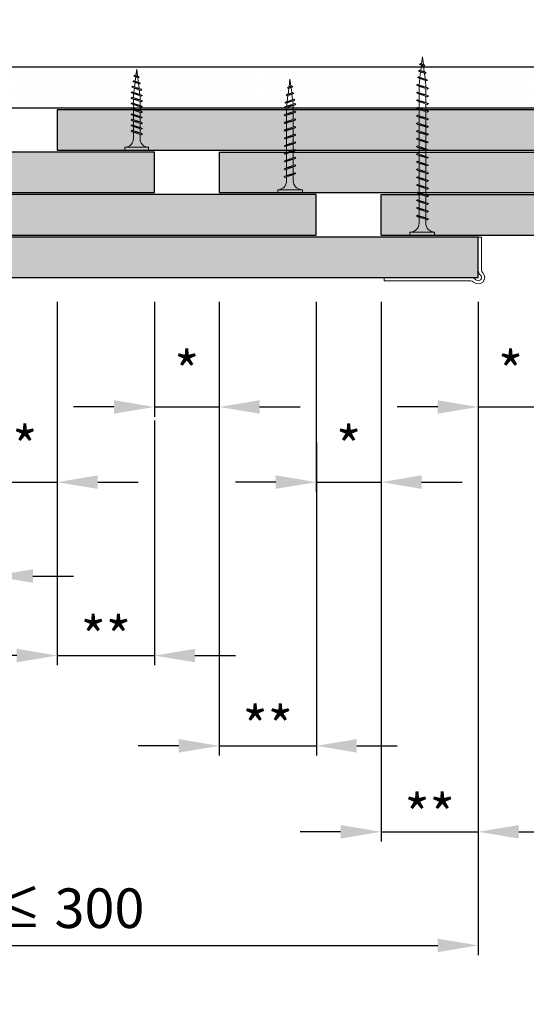
# Model space of a CAD drawing. Units: inches. Extents: x -39239 to 109009, y -14872 to 15423.
# Drawn here: x 14643 to 14800, y -6764 to -6461 of the extents above; entities that cross this region are included whole.
import ezdxf
from ezdxf import colors
from ezdxf.entities.mleader import LeaderData, LeaderLine
from ezdxf.math import Vec2, Vec3

# ---------------------------------------------------------------- set-up
doc = ezdxf.new("R2010")
doc.units = ezdxf.units.IN
doc.header["$MEASUREMENT"] = 0
doc.linetypes.add('AUSGEZOGEN', pattern=[0])
doc.layers.get('DEFPOINTS').update_dxf_attribs({"lineweight": 0})
for name, color, linetype, lineweight in [('00_M COTE', 7, 'Continuous', 13), ('S_ACCESORII 1', 60, 'Continuous', 15), ('S_PLACI NIDA', 1, 'Continuous', 30), ('S_PLACI NIDA _ hatch', 51, 'Continuous', 13), ('S_SURUBURI DIBLURI', 30, 'Continuous', 15), ('S_SURUBURI DIBLURII_hach', 41, 'Continuous', 5), ('S_TEXT', 7, 'Continuous', 15)]:
    doc.layers.add(name, color=color, linetype=linetype, lineweight=lineweight)
doc.styles.add('1_1 ARIAL', font='arial.ttf', dxfattribs={"height": 2.55})
doc.styles.add('1_5 ARIAL', font='arial.ttf', dxfattribs={"height": 12.75})
doc.dimstyles.new('1_5 DIM', dxfattribs={"dimscale": 5, "dimtxt": 12.75, "dimasz": 2.5, "dimexe": 0.6, "dimexo": 1.5, "dimgap": 1, "dimtad": 1, "dimdec": 0, "dimzin": 9, "dimdsep": 46, "dimtxsty": '1_5 ARIAL', "dimcen": 0, "dimdle": 0.025, "dimclrt": 256, "dimazin": 2, "dimtfac": 1, "dimtdec": 0, "dimtix": 1, "dimtmove": 2, "dimatfit": 3, "dimfxl": 1, "dimtolj": 1, "dimtzin": 9, "dimarcsym": 0})

# ---------------------------------------------------------------- blocks, each defined once
blk = doc.blocks.new('*D1640')
at = {"layer": '00_M COTE', "color": 0, "lineweight": -2, "transparency": 16777216}
for p, q in [((14604.89, -6558.99), (14604.89, -6635.21)), ((14634.9, -6580.31), (14634.9, -6635.21)), ((14592.39, -6632.21), (14579.89, -6632.21)), ((14604.89, -6632.21), (14634.9, -6632.21)), ((14647.4, -6632.21), (14659.9, -6632.21))]:
    blk.add_line(p, q, dxfattribs=at)
at = {"layer": '00_M COTE', "color": 0, "transparency": 16777216}
for points in [[(14592.39, -6630.13), (14592.39, -6634.3), (14604.89, -6632.21)], [(14647.4, -6630.13), (14647.4, -6634.3), (14634.9, -6632.21)]]:
    blk.add_solid(points, dxfattribs=at)
at = {"layer": 'DEFPOINTS', "color": 0, "transparency": 16777216}
for p in [(14604.89, -6551.49), (14634.9, -6572.81), (14634.9, -6632.21)]:
    blk.add_point(p, dxfattribs=at)
at = {"layer": '00_M COTE', "transparency": 16777216, "insert": (14619.89, -6626.76), "char_height": 12.75, "attachment_point": 5, "style": '1_5 ARIAL'}
blk.add_mtext('\\A1;\\H0.95833x;**', dxfattribs=at)
blk = doc.blocks.new('*D1641')
at = {"layer": '00_M COTE', "color": 0, "lineweight": -2, "transparency": 16777216}
for p, q in [((14634.9, -6547.59), (14634.9, -6606.24)), ((14654.89, -6547.59), (14654.89, -6606.24)), ((14622.4, -6603.24), (14609.9, -6603.24)), ((14634.9, -6603.24), (14654.89, -6603.24)), ((14667.39, -6603.24), (14679.89, -6603.24))]:
    blk.add_line(p, q, dxfattribs=at)
at = {"layer": '00_M COTE', "color": 0, "transparency": 16777216}
for points in [[(14622.4, -6601.15), (14622.4, -6605.32), (14634.9, -6603.24)], [(14667.39, -6601.15), (14667.39, -6605.32), (14654.89, -6603.24)]]:
    blk.add_solid(points, dxfattribs=at)
at = {"layer": 'DEFPOINTS', "color": 0, "transparency": 16777216}
for p in [(14634.9, -6540.09), (14654.89, -6540.09), (14654.89, -6603.24)]:
    blk.add_point(p, dxfattribs=at)
at = {"layer": '00_M COTE', "transparency": 16777216, "insert": (14644.89, -6592.27), "char_height": 12.75, "attachment_point": 5, "style": '1_5 ARIAL'}
blk.add_mtext('\\A1;\\H0.95833x;*', dxfattribs=at)
blk = doc.blocks.new('AF 212 3.5x25')
at = {"layer": 'S_SURUBURI DIBLURI'}
for p, q in [((-2.57, 24.56), (-2.57, 25.48)), ((-2.57, 25.48), (4.73, 25.48)), ((4.73, 24.56), (-2.57, 24.56)), ((4.73, 25.48), (4.73, 24.56)), ((0.05, 21.82), (0.05, 19.91)), ((2.11, 21.82), (2.11, 20.61)), ((0.05, 19.48), (0.05, 18.24)), ((0.05, 19.48), (0.05, 18.21)), ((0.05, 19.47), (0.05, 18.21)), ((2.11, 20.17), (2.11, 18.91)), ((2.11, 20.16), (2.11, 18.91)), ((2.11, 19.47), (2.11, 18.91)), ((2.11, 18.47), (2.11, 17.21)), ((0.05, 17.78), (0.05, 16.51)), ((0.05, 16.08), (0.05, 14.81)), ((2.11, 16.77), (2.11, 15.51)), ((0.05, 14.38), (0.05, 13.11)), ((0.05, 12.68), (0.05, 11.41)), ((2.11, 15.07), (2.11, 13.81)), ((2.11, 13.37), (2.11, 12.11)), ((0.05, 10.98), (0.05, 9.71)), ((0.05, 9.28), (0.05, 8.69)), ((2.11, 11.67), (2.11, 10.41)), ((2.11, 9.97), (2.11, 8.69)), ((0.14, 8.04), (0.05, 8.69)), ((0.35, 6.33), (0.19, 7.62)), ((1.82, 6.37), (1.64, 4.96)), ((2.05, 8.25), (1.88, 6.85)), ((0.57, 4.6), (0.4, 5.9)), ((0.78, 2.86), (0.62, 4.16)), ((1.58, 4.49), (1.41, 3.07)), ((1.08, 0.48), (0.84, 2.43)), ((1.35, 2.6), (1.08, 0.48))]:
    blk.add_line(p, q, dxfattribs=at)
for centre, start, end in [((-2.54, 21.97), 356.8936, 90.6536), ((4.7, 21.97), 89.3464, 183.1064)]:
    blk.add_arc(centre, 2.6, start, end, dxfattribs=at)
at = {"layer": 'S_SURUBURI DIBLURII_hach'}
for p, q in [((2.83, 20.48), (-0.67, 19.6)), ((-0.67, 19.6), (-0.27, 19.8)), ((-0.67, 19.6), (-0.34, 19.35)), ((2.83, 18.78), (-0.67, 17.9)), ((-0.34, 19.35), (2.41, 20.27)), ((-0.34, 17.65), (2.41, 18.57)), ((2.48, 20.73), (-0.27, 19.8)), ((2.48, 19.03), (-0.27, 18.1)), ((2.83, 20.48), (2.41, 20.27)), ((2.83, 18.78), (2.41, 18.57)), ((2.83, 20.48), (2.48, 20.73)), ((2.83, 18.78), (2.48, 19.03)), ((-0.67, 17.9), (-0.27, 18.1)), ((-0.67, 17.9), (-0.34, 17.65)), ((2.83, 17.08), (-0.67, 16.2)), ((-0.67, 16.2), (-0.27, 16.4)), ((-0.67, 16.2), (-0.34, 15.95)), ((2.83, 15.38), (-0.67, 14.5)), ((-0.34, 15.95), (2.41, 16.87)), ((2.48, 17.33), (-0.27, 16.4)), ((2.48, 15.63), (-0.27, 14.7)), ((2.83, 17.08), (2.41, 16.87)), ((2.83, 15.38), (2.41, 15.17)), ((2.83, 17.08), (2.48, 17.33)), ((2.83, 15.38), (2.48, 15.63)), ((-0.67, 14.5), (-0.27, 14.7)), ((-0.67, 14.5), (-0.34, 14.25)), ((2.83, 13.68), (-0.67, 12.8)), ((-0.67, 12.8), (-0.27, 13)), ((-0.67, 12.8), (-0.34, 12.55)), ((-0.34, 14.25), (2.41, 15.17)), ((-0.34, 12.55), (2.41, 13.47)), ((2.48, 13.93), (-0.27, 13)), ((2.48, 12.23), (-0.27, 11.3)), ((2.83, 13.68), (2.41, 13.47)), ((2.83, 13.68), (2.48, 13.93)), ((2.83, 11.98), (2.48, 12.23)), ((2.83, 11.98), (-0.67, 11.1)), ((-0.67, 11.1), (-0.27, 11.3)), ((-0.67, 11.1), (-0.34, 10.85)), ((2.83, 10.28), (-0.67, 9.4)), ((-0.67, 9.4), (-0.27, 9.6)), ((-0.67, 9.4), (-0.34, 9.15)), ((-0.34, 10.85), (2.41, 11.77)), ((-0.34, 9.15), (2.41, 10.07)), ((2.48, 10.53), (-0.27, 9.6)), ((2.83, 11.98), (2.41, 11.77)), ((2.83, 10.28), (2.41, 10.07)), ((2.83, 10.28), (2.48, 10.53)), ((2.83, 8.58), (-0.67, 7.7)), ((-0.67, 7.7), (-0.27, 7.9)), ((-0.67, 7.7), (-0.34, 7.45)), ((-0.42, 6), (2.71, 6.75)), ((-0.42, 6), (-0.01, 6.21)), ((-0.34, 7.45), (2.41, 8.37)), ((2.48, 8.83), (-0.27, 7.9)), ((2.28, 6.53), (-0.08, 5.74)), ((2.35, 7.01), (-0.01, 6.21)), ((2.71, 6.75), (2.28, 6.53)), ((2.71, 6.75), (2.35, 7.01)), ((2.83, 8.58), (2.41, 8.37)), ((2.83, 8.58), (2.48, 8.83)), ((-0.42, 6), (-0.08, 5.74)), ((2.27, 4.79), (-0.1, 4.3)), ((-0.1, 4.3), (0.31, 4.51)), ((-0.1, 4.3), (0.24, 4.04)), ((0.24, 4.04), (1.83, 4.57)), ((0.31, 4.51), (1.91, 5.05)), ((1.49, 3.1), (0.63, 2.81)), ((1.85, 2.84), (1.49, 3.1)), ((2.27, 4.79), (1.83, 4.57)), ((2.27, 4.79), (1.91, 5.05)), ((1.85, 2.84), (0.22, 2.6)), ((0.22, 2.6), (0.63, 2.81)), ((0.22, 2.6), (0.56, 2.34)), ((0.56, 2.34), (1.42, 2.63)), ((1.85, 2.84), (1.42, 2.63))]:
    blk.add_line(p, q, dxfattribs=at)
blk = doc.blocks.new('AF 212x35')
at = {"layer": 'S_SURUBURI DIBLURI'}
for p, q in [((64435.2, -14672.37), (64436.11, -14672.37)), ((64435.2, -14680.01), (64435.2, -14672.37)), ((64436.11, -14672.37), (64436.11, -14680.01)), ((64436.11, -14672.48), (64436.11, -14672.37)), ((64438.85, -14675.22), (64440.75, -14675.22)), ((64441.2, -14675.22), (64443.12, -14675.22)), ((64441.2, -14675.22), (64443.12, -14675.22)), ((64443.58, -14675.22), (64445.49, -14675.22)), ((64445.95, -14675.22), (64447.87, -14675.22)), ((64445.95, -14675.22), (64447.87, -14675.22)), ((64448.32, -14675.22), (64450.24, -14675.22)), ((64450.69, -14675.22), (64452.61, -14675.22)), ((64450.69, -14675.22), (64452.61, -14675.22)), ((64453.07, -14675.22), (64454.99, -14675.22)), ((64455.44, -14675.22), (64457.36, -14675.22)), ((64457.81, -14675.22), (64459.73, -14675.22)), ((64460.19, -14675.22), (64461.98, -14675.22)), ((64461.98, -14675.22), (64462.1, -14675.24)), ((64462.54, -14675.29), (64463.49, -14675.41)), ((64463.92, -14675.46), (64465.55, -14675.67)), ((64465.99, -14675.72), (64467.61, -14675.92)), ((64470.2, -14676.25), (64467.86, -14676.54)), ((64468.05, -14675.98), (64470.2, -14676.25)), ((64438.85, -14677.27), (64440.06, -14677.27)), ((64440.51, -14677.27), (64442.43, -14677.27)), ((64440.51, -14677.27), (64442.43, -14677.27)), ((64442.88, -14677.27), (64444.8, -14677.27)), ((64445.26, -14677.27), (64447.18, -14677.27)), ((64445.26, -14677.27), (64447.18, -14677.27)), ((64447.63, -14677.27), (64449.55, -14677.27)), ((64450, -14677.27), (64451.92, -14677.27)), ((64450, -14677.27), (64451.92, -14677.27)), ((64452.38, -14677.27), (64454.3, -14677.27)), ((64454.75, -14677.27), (64456.67, -14677.27)), ((64457.12, -14677.27), (64459.04, -14677.27)), ((64459.5, -14677.27), (64461.42, -14677.27)), ((64462.9, -14677.16), (64461.86, -14677.29)), ((64465.14, -14676.88), (64463.37, -14677.1)), ((64465.62, -14676.82), (64467.39, -14676.6)), ((64436.11, -14680.01), (64435.2, -14680.01))]:
    blk.add_line(p, q, dxfattribs=at)
for centre, start, end in [((64438.85, -14672.48), 180, 270), ((64438.85, -14680.01), 90, 180)]:
    blk.add_arc(centre, 2.74, start, end, dxfattribs=at)
at = {"layer": 'S_SURUBURI DIBLURII_hach'}
for p, q in [((64439.91, -14677.71), (64440.88, -14674.84)), ((64440.17, -14678.07), (64441.09, -14674.42)), ((64441.35, -14674.77), (64440.39, -14677.64)), ((64441.09, -14674.42), (64440.88, -14674.84)), ((64441.09, -14674.42), (64441.35, -14674.77)), ((64442.28, -14677.71), (64443.25, -14674.84)), ((64442.55, -14678.07), (64443.46, -14674.42)), ((64443.73, -14674.77), (64442.76, -14677.64)), ((64443.46, -14674.42), (64443.25, -14674.84)), ((64443.46, -14674.42), (64443.73, -14674.77)), ((64444.66, -14677.71), (64445.62, -14674.84)), ((64444.92, -14678.07), (64445.83, -14674.42)), ((64446.1, -14674.77), (64445.14, -14677.64)), ((64445.83, -14674.42), (64445.62, -14674.84)), ((64445.83, -14674.42), (64446.1, -14674.77)), ((64447.03, -14677.71), (64448, -14674.84)), ((64447.29, -14678.07), (64448.21, -14674.42)), ((64448.47, -14674.77), (64447.51, -14677.64)), ((64448.21, -14674.42), (64448, -14674.84)), ((64448.21, -14674.42), (64448.47, -14674.77)), ((64449.4, -14677.71), (64450.37, -14674.84)), ((64449.67, -14678.07), (64450.58, -14674.42)), ((64450.85, -14674.77), (64449.88, -14677.64)), ((64450.58, -14674.42), (64450.37, -14674.84)), ((64450.58, -14674.42), (64450.85, -14674.77)), ((64451.78, -14677.71), (64452.74, -14674.84)), ((64452.04, -14678.07), (64452.95, -14674.42)), ((64453.22, -14674.77), (64452.25, -14677.64)), ((64452.95, -14674.42), (64452.74, -14674.84)), ((64452.95, -14674.42), (64453.22, -14674.77)), ((64454.15, -14677.71), (64455.12, -14674.84)), ((64454.41, -14678.07), (64455.32, -14674.42)), ((64455.59, -14674.77), (64454.63, -14677.64)), ((64455.32, -14674.42), (64455.12, -14674.84)), ((64455.32, -14674.42), (64455.59, -14674.77)), ((64456.52, -14677.71), (64457.49, -14674.84)), ((64456.78, -14678.07), (64457.7, -14674.42)), ((64457.96, -14674.77), (64457, -14677.64)), ((64457.7, -14674.42), (64457.49, -14674.84)), ((64457.7, -14674.42), (64457.96, -14674.77)), ((64458.9, -14677.71), (64459.86, -14674.84)), ((64459.16, -14678.07), (64460.07, -14674.42)), ((64460.34, -14674.77), (64459.37, -14677.64)), ((64460.07, -14674.42), (64459.86, -14674.84)), ((64460.07, -14674.42), (64460.34, -14674.77)), ((64461.27, -14677.71), (64462.23, -14674.84)), ((64461.53, -14678.07), (64462.44, -14674.42)), ((64462.71, -14674.77), (64461.75, -14677.64)), ((64462.44, -14674.42), (64462.23, -14674.84)), ((64462.44, -14674.42), (64462.71, -14674.77)), ((64462.78, -14677.52), (64463.57, -14675.16)), ((64463.78, -14674.74), (64463.04, -14677.88)), ((64463.26, -14677.44), (64464.05, -14675.09)), ((64463.78, -14674.74), (64463.57, -14675.16)), ((64463.78, -14674.74), (64464.05, -14675.09)), ((64465.61, -14675.49), (64465.07, -14677.09)), ((64465.34, -14677.45), (64465.82, -14675.08)), ((64466.08, -14675.43), (64465.55, -14677.01)), ((64465.82, -14675.08), (64465.61, -14675.49)), ((64465.82, -14675.08), (64466.08, -14675.43)), ((64467.37, -14676.66), (64467.66, -14675.8)), ((64467.63, -14677.02), (64467.86, -14675.38)), ((64467.63, -14677.02), (64467.84, -14676.59)), ((64467.86, -14675.38), (64467.66, -14675.8)), ((64468.13, -14675.73), (64467.84, -14676.59)), ((64467.86, -14675.38), (64468.13, -14675.73)), ((64440.17, -14678.07), (64439.91, -14677.71)), ((64440.17, -14678.07), (64440.39, -14677.64)), ((64442.55, -14678.07), (64442.28, -14677.71)), ((64442.55, -14678.07), (64442.76, -14677.64)), ((64444.92, -14678.07), (64444.66, -14677.71)), ((64444.92, -14678.07), (64445.14, -14677.64)), ((64447.29, -14678.07), (64447.03, -14677.71)), ((64447.29, -14678.07), (64447.51, -14677.64)), ((64449.67, -14678.07), (64449.4, -14677.71)), ((64449.67, -14678.07), (64449.88, -14677.64)), ((64452.04, -14678.07), (64451.78, -14677.71)), ((64452.04, -14678.07), (64452.25, -14677.64)), ((64454.41, -14678.07), (64454.15, -14677.71)), ((64454.41, -14678.07), (64454.63, -14677.64)), ((64456.78, -14678.07), (64456.52, -14677.71)), ((64456.78, -14678.07), (64457, -14677.64)), ((64459.16, -14678.07), (64458.9, -14677.71)), ((64459.16, -14678.07), (64459.37, -14677.64)), ((64461.53, -14678.07), (64461.27, -14677.71)), ((64461.53, -14678.07), (64461.75, -14677.64)), ((64463.04, -14677.88), (64462.78, -14677.52)), ((64463.04, -14677.88), (64463.26, -14677.44)), ((64465.34, -14677.45), (64465.07, -14677.09)), ((64465.34, -14677.45), (64465.55, -14677.01)), ((64467.63, -14677.02), (64467.37, -14676.66))]:
    blk.add_line(p, q, dxfattribs=at)
blk = doc.blocks.new('*D1642')
at = {"layer": '00_M COTE', "color": 0, "lineweight": -2, "transparency": 16777216}
for p, q in [((14684.9, -6584.26), (14684.9, -6659.76)), ((14654.89, -6602.53), (14654.89, -6659.76)), ((14642.39, -6656.76), (14629.89, -6656.76)), ((14654.89, -6656.76), (14684.9, -6656.76)), ((14697.4, -6656.76), (14709.9, -6656.76))]:
    blk.add_line(p, q, dxfattribs=at)
at = {"layer": '00_M COTE', "color": 0, "transparency": 16777216}
for points in [[(14642.39, -6654.68), (14642.39, -6658.84), (14654.89, -6656.76)], [(14697.4, -6654.68), (14697.4, -6658.84), (14684.9, -6656.76)]]:
    blk.add_solid(points, dxfattribs=at)
at = {"layer": 'DEFPOINTS', "color": 0, "transparency": 16777216}
for p in [(14684.9, -6576.76), (14654.89, -6595.03), (14684.9, -6656.76)]:
    blk.add_point(p, dxfattribs=at)
at = {"layer": '00_M COTE', "transparency": 16777216, "insert": (14669.89, -6650.99), "char_height": 12.75, "attachment_point": 5, "style": '1_5 ARIAL'}
blk.add_mtext('\\A1;\\H0.95833x;**', dxfattribs=at)
blk = doc.blocks.new('*D1643')
at = {"layer": '00_M COTE', "color": 0, "lineweight": -2, "transparency": 16777216}
for p, q in [((14684.89, -6547.59), (14684.89, -6583.04)), ((14704.89, -6547.59), (14704.89, -6583.04)), ((14672.39, -6580.04), (14659.89, -6580.04)), ((14684.89, -6580.04), (14704.89, -6580.04)), ((14717.39, -6580.04), (14729.89, -6580.04))]:
    blk.add_line(p, q, dxfattribs=at)
at = {"layer": '00_M COTE', "color": 0, "transparency": 16777216}
for points in [[(14672.39, -6577.96), (14672.39, -6582.13), (14684.89, -6580.04)], [(14717.39, -6577.96), (14717.39, -6582.13), (14704.89, -6580.04)]]:
    blk.add_solid(points, dxfattribs=at)
at = {"layer": 'DEFPOINTS', "color": 0, "transparency": 16777216}
for p in [(14684.89, -6540.09), (14704.89, -6540.09), (14704.89, -6580.04)]:
    blk.add_point(p, dxfattribs=at)
at = {"layer": '00_M COTE', "transparency": 16777216, "insert": (14694.89, -6569.07), "char_height": 12.75, "attachment_point": 5, "style": '1_5 ARIAL'}
blk.add_mtext('\\A1;\\H0.95833x;*', dxfattribs=at)
blk = doc.blocks.new('AF212x55')
at = {"layer": 'S_SURUBURI DIBLURI', "linetype": 'AUSGEZOGEN', "lineweight": 13}
for p, q in [((-35.83, 3.88), (-34.92, 3.88)), ((-35.83, -3.76), (-35.83, 3.88)), ((-34.92, 3.88), (-34.92, -3.76)), ((-34.92, 3.76), (-34.92, 3.88)), ((-32.18, 1.03), (-16.04, 1.03)), ((-31.11, -1.46), (-30.15, 1.41)), ((-30.85, -1.83), (-29.94, 1.83)), ((-29.67, 1.48), (-30.64, -1.39)), ((-29.94, 1.83), (-30.15, 1.41)), ((-29.94, 1.83), (-29.67, 1.48)), ((-29.82, 1.03), (-27.9, 1.03)), ((-28.74, -1.46), (-27.78, 1.41)), ((-28.48, -1.83), (-27.57, 1.83)), ((-27.3, 1.48), (-28.26, -1.39)), ((-27.57, 1.83), (-27.78, 1.41)), ((-27.57, 1.83), (-27.3, 1.48)), ((-26.37, -1.46), (-25.4, 1.41)), ((-26.11, -1.83), (-25.19, 1.83)), ((-24.93, 1.48), (-25.89, -1.39)), ((-25.19, 1.83), (-25.4, 1.41)), ((-25.19, 1.83), (-24.93, 1.48)), ((-25.08, 1.03), (-23.16, 1.03)), ((-24, -1.46), (-23.03, 1.41)), ((-23.73, -1.83), (-22.82, 1.83)), ((-22.55, 1.48), (-23.52, -1.39)), ((-22.82, 1.83), (-23.03, 1.41)), ((-22.82, 1.83), (-22.55, 1.48)), ((-21.62, -1.46), (-20.66, 1.41)), ((-21.36, -1.83), (-20.45, 1.83)), ((-20.18, 1.48), (-21.14, -1.39)), ((-20.45, 1.83), (-20.66, 1.41)), ((-20.45, 1.83), (-20.18, 1.48)), ((-20.33, 1.03), (-18.41, 1.03)), ((-19.25, -1.46), (-18.28, 1.41)), ((-18.99, -1.83), (-18.07, 1.83)), ((-17.81, 1.48), (-18.77, -1.39)), ((-18.07, 1.83), (-18.28, 1.41)), ((-18.07, 1.83), (-17.81, 1.48)), ((-16.88, -1.46), (-15.91, 1.41)), ((-16.61, -1.83), (-15.7, 1.83)), ((-15.43, 1.48), (-16.4, -1.39)), ((-15.7, 1.83), (-15.91, 1.41)), ((-15.7, 1.83), (-15.43, 1.48)), ((-15.59, 1.03), (-13.67, 1.03)), ((-14.5, -1.46), (-13.54, 1.41)), ((-14.24, -1.83), (-13.33, 1.83)), ((-13.06, 1.48), (-14.03, -1.39)), ((-13.33, 1.83), (-13.54, 1.41)), ((-13.33, 1.83), (-13.06, 1.48)), ((-13.21, 1.03), (-11.29, 1.03)), ((-12.13, -1.46), (-11.16, 1.41)), ((-11.87, -1.83), (-10.96, 1.83)), ((-10.69, 1.48), (-11.65, -1.39)), ((-10.96, 1.83), (-11.16, 1.41)), ((-10.96, 1.83), (-10.69, 1.48)), ((-10.84, 1.03), (-8.92, 1.03)), ((-9.76, -1.46), (-8.79, 1.41)), ((-9.5, -1.83), (-8.58, 1.83)), ((-8.32, 1.48), (-9.28, -1.39)), ((-8.58, 1.83), (-8.79, 1.41)), ((-8.58, 1.83), (-8.32, 1.48)), ((-8.47, 1.03), (-6.55, 1.03)), ((-7.39, -1.46), (-6.42, 1.41)), ((-7.12, -1.83), (-6.21, 1.83)), ((-5.94, 1.48), (-6.91, -1.39)), ((-6.21, 1.83), (-6.42, 1.41)), ((-6.21, 1.83), (-5.94, 1.48)), ((-6.09, 1.03), (-4.18, 1.03)), ((-5.01, -1.46), (-4.05, 1.41)), ((-4.75, -1.83), (-3.84, 1.83)), ((-3.57, 1.48), (-4.53, -1.39)), ((-3.84, 1.83), (-4.05, 1.41)), ((-3.84, 1.83), (-3.57, 1.48)), ((-3.72, 1.03), (-1.8, 1.03)), ((-2.64, -1.46), (-1.67, 1.41)), ((-2.38, -1.83), (-1.46, 1.83)), ((-1.2, 1.48), (-2.16, -1.39)), ((-1.46, 1.83), (-1.67, 1.41)), ((-1.46, 1.83), (-1.2, 1.48)), ((-1.35, 1.03), (0.57, 1.03)), ((-0.27, -1.46), (0.7, 1.41)), ((0, -1.83), (0.91, 1.83)), ((1.18, 1.48), (0.21, -1.39)), ((0.91, 1.83), (0.7, 1.41)), ((0.91, 1.83), (1.18, 1.48)), ((1.02, 1.03), (2.94, 1.03)), ((2.11, -1.46), (3.07, 1.41)), ((2.37, -1.83), (3.28, 1.83)), ((3.55, 1.48), (2.58, -1.39)), ((3.28, 1.83), (3.07, 1.41)), ((3.28, 1.83), (3.55, 1.48)), ((3.4, 1.03), (5.32, 1.03)), ((4.48, -1.46), (5.45, 1.41)), ((4.74, -1.83), (5.65, 1.83)), ((5.92, 1.48), (4.96, -1.39)), ((5.65, 1.83), (5.45, 1.41)), ((5.65, 1.83), (5.92, 1.48)), ((5.77, 1.03), (7.69, 1.03)), ((6.85, -1.46), (7.82, 1.41)), ((7.11, -1.83), (8.03, 1.83)), ((8.29, 1.48), (7.33, -1.39)), ((8.03, 1.83), (7.82, 1.41)), ((8.03, 1.83), (8.29, 1.48)), ((8.14, 1.03), (10.06, 1.03)), ((9.23, -1.46), (10.19, 1.41)), ((9.49, -1.83), (10.4, 1.83)), ((10.67, 1.48), (9.7, -1.39)), ((10.4, 1.83), (10.19, 1.41)), ((10.4, 1.83), (10.67, 1.48)), ((10.51, 1.02), (12.46, 0.84)), ((11.75, -1.27), (12.55, 1.09)), ((12.76, 1.51), (12.02, -1.63)), ((12.23, -1.2), (13.02, 1.16)), ((12.76, 1.51), (12.55, 1.09)), ((12.76, 1.51), (13.02, 1.16)), ((12.9, 0.78), (14.52, 0.58)), ((14.58, 0.75), (14.05, -0.84)), ((14.31, -1.2), (14.79, 1.17)), ((15.06, 0.82), (14.52, -0.77)), ((14.79, 1.17), (14.58, 0.75)), ((14.79, 1.17), (15.06, 0.82)), ((14.96, 0.53), (16.59, 0.32)), ((16.34, -0.41), (16.63, 0.45)), ((16.6, -0.77), (16.84, 0.87)), ((16.84, 0.87), (16.63, 0.45)), ((17.1, 0.52), (16.82, -0.34)), ((19.17, 0), (16.83, -0.29)), ((16.84, 0.87), (17.1, 0.52)), ((17.02, 0.27), (19.17, 0)), ((-32.18, -1.03), (-16.73, -1.03)), ((-30.85, -1.83), (-31.11, -1.46)), ((-30.85, -1.83), (-30.64, -1.39)), ((-30.51, -1.03), (-28.59, -1.03)), ((-28.48, -1.83), (-28.74, -1.46)), ((-28.48, -1.83), (-28.26, -1.39)), ((-26.11, -1.83), (-26.37, -1.46)), ((-26.11, -1.83), (-25.89, -1.39)), ((-25.77, -1.03), (-23.85, -1.03)), ((-23.73, -1.83), (-24, -1.46)), ((-23.73, -1.83), (-23.52, -1.39)), ((-21.36, -1.83), (-21.62, -1.46)), ((-21.36, -1.83), (-21.14, -1.39)), ((-21.02, -1.03), (-19.1, -1.03)), ((-18.99, -1.83), (-19.25, -1.46)), ((-18.99, -1.83), (-18.77, -1.39)), ((-16.61, -1.83), (-16.88, -1.46)), ((-16.61, -1.83), (-16.4, -1.39)), ((-16.28, -1.03), (-14.36, -1.03)), ((-14.24, -1.83), (-14.5, -1.46)), ((-14.24, -1.83), (-14.03, -1.39)), ((-13.9, -1.03), (-11.98, -1.03)), ((-11.87, -1.83), (-12.13, -1.46)), ((-11.87, -1.83), (-11.65, -1.39)), ((-11.53, -1.03), (-9.61, -1.03)), ((-9.5, -1.83), (-9.76, -1.46)), ((-9.5, -1.83), (-9.28, -1.39)), ((-9.16, -1.03), (-7.24, -1.03)), ((-7.12, -1.83), (-7.39, -1.46)), ((-7.12, -1.83), (-6.91, -1.39)), ((-6.78, -1.03), (-4.87, -1.03)), ((-4.75, -1.83), (-5.01, -1.46)), ((-4.75, -1.83), (-4.53, -1.39)), ((-4.41, -1.03), (-2.49, -1.03)), ((-2.38, -1.83), (-2.64, -1.46)), ((-2.38, -1.83), (-2.16, -1.39)), ((-2.04, -1.03), (-0.12, -1.03)), ((0, -1.83), (-0.27, -1.46)), ((0, -1.83), (0.21, -1.39)), ((0.33, -1.03), (2.25, -1.03)), ((2.37, -1.83), (2.11, -1.46)), ((2.37, -1.83), (2.58, -1.39)), ((2.71, -1.03), (4.63, -1.03)), ((4.74, -1.83), (4.48, -1.46)), ((4.74, -1.83), (4.96, -1.39)), ((5.08, -1.03), (7, -1.03)), ((7.11, -1.83), (6.85, -1.46)), ((7.11, -1.83), (7.33, -1.39)), ((7.45, -1.03), (9.37, -1.03)), ((9.49, -1.83), (9.23, -1.46)), ((9.49, -1.83), (9.7, -1.39)), ((11.87, -0.91), (9.83, -1.03)), ((12.02, -1.63), (11.75, -1.27)), ((12.02, -1.63), (12.23, -1.2)), ((14.12, -0.63), (12.35, -0.85)), ((14.31, -1.2), (14.05, -0.84)), ((14.31, -1.2), (14.52, -0.77)), ((14.59, -0.57), (16.36, -0.35)), ((16.6, -0.77), (16.34, -0.41)), ((16.6, -0.77), (16.82, -0.34))]:
    blk.add_line(p, q, dxfattribs=at)
at = {"layer": 'S_SURUBURI DIBLURI', "linetype": 'Continuous', "lineweight": 0}
blk.add_line((-34.92, -3.76), (-35.83, -3.76), dxfattribs=at)
at = {"layer": 'S_SURUBURI DIBLURI', "linetype": 'AUSGEZOGEN', "lineweight": 13}
for centre, start, end in [((-32.18, 3.76), 180, 270), ((-32.18, -3.76), 90, 180)]:
    blk.add_arc(centre, 2.74, start, end, dxfattribs=at)
blk = doc.blocks.new('*D1644')
at = {"layer": '00_M COTE', "color": 0, "lineweight": -2, "transparency": 16777216}
for p, q in [((14734.89, -6547.59), (14734.89, -6606.24)), ((14754.89, -6547.59), (14754.89, -6606.24)), ((14722.39, -6603.24), (14709.89, -6603.24)), ((14734.89, -6603.24), (14754.89, -6603.24)), ((14767.39, -6603.24), (14779.89, -6603.24))]:
    blk.add_line(p, q, dxfattribs=at)
at = {"layer": '00_M COTE', "color": 0, "transparency": 16777216}
for points in [[(14722.39, -6601.15), (14722.39, -6605.32), (14734.89, -6603.24)], [(14767.39, -6601.15), (14767.39, -6605.32), (14754.89, -6603.24)]]:
    blk.add_solid(points, dxfattribs=at)
at = {"layer": 'DEFPOINTS', "color": 0, "transparency": 16777216}
for p in [(14734.89, -6540.09), (14754.89, -6540.09), (14754.89, -6603.24)]:
    blk.add_point(p, dxfattribs=at)
at = {"layer": '00_M COTE', "transparency": 16777216, "insert": (14744.89, -6592.27), "char_height": 12.75, "attachment_point": 5, "style": '1_5 ARIAL'}
blk.add_mtext('\\A1;\\H0.95833x;*', dxfattribs=at)
blk = doc.blocks.new('*D1645')
at = {"layer": '00_M COTE', "color": 0, "lineweight": -2, "transparency": 16777216}
for p, q in [((14704.89, -6577.56), (14704.89, -6687.62)), ((14734.9, -6590.89), (14734.9, -6687.62)), ((14692.39, -6684.62), (14679.89, -6684.62)), ((14704.89, -6684.62), (14734.9, -6684.62)), ((14747.4, -6684.62), (14759.9, -6684.62))]:
    blk.add_line(p, q, dxfattribs=at)
at = {"layer": '00_M COTE', "color": 0, "transparency": 16777216}
for points in [[(14692.39, -6682.53), (14692.39, -6686.7), (14704.89, -6684.62)], [(14747.4, -6682.53), (14747.4, -6686.7), (14734.9, -6684.62)]]:
    blk.add_solid(points, dxfattribs=at)
at = {"layer": 'DEFPOINTS', "color": 0, "transparency": 16777216}
for p in [(14704.89, -6570.06), (14734.9, -6583.39), (14734.9, -6684.62)]:
    blk.add_point(p, dxfattribs=at)
at = {"layer": '00_M COTE', "transparency": 16777216, "insert": (14719.89, -6678.62), "char_height": 12.75, "attachment_point": 5, "style": '1_5 ARIAL'}
blk.add_mtext('\\A1;\\H0.95833x;**', dxfattribs=at)
blk = doc.blocks.new('*D1646')
at = {"layer": '00_M COTE', "color": 0, "lineweight": -2, "transparency": 16777216}
for p, q in [((14784.89, -6547.59), (14784.89, -6583.04)), ((14804.89, -6547.59), (14804.89, -6583.04)), ((14772.39, -6580.04), (14759.89, -6580.04)), ((14784.89, -6580.04), (14804.89, -6580.04)), ((14817.39, -6580.04), (14829.89, -6580.04))]:
    blk.add_line(p, q, dxfattribs=at)
at = {"layer": '00_M COTE', "color": 0, "transparency": 16777216}
for points in [[(14772.39, -6577.96), (14772.39, -6582.13), (14784.89, -6580.04)], [(14817.39, -6577.96), (14817.39, -6582.13), (14804.89, -6580.04)]]:
    blk.add_solid(points, dxfattribs=at)
at = {"layer": 'DEFPOINTS', "color": 0, "transparency": 16777216}
for p in [(14784.89, -6540.09), (14804.89, -6540.09), (14804.89, -6580.04)]:
    blk.add_point(p, dxfattribs=at)
at = {"layer": '00_M COTE', "transparency": 16777216, "insert": (14794.88, -6569.07), "char_height": 12.75, "attachment_point": 5, "style": '1_5 ARIAL'}
blk.add_mtext('\\A1;\\H0.95833x;*', dxfattribs=at)
blk = doc.blocks.new('*D1647')
at = {"layer": '00_M COTE', "color": 0, "lineweight": -2, "transparency": 16777216}
for p, q in [((14784.9, -6580.26), (14784.9, -6714.14)), ((14754.89, -6601.68), (14754.89, -6714.14)), ((14742.39, -6711.14), (14729.89, -6711.14)), ((14754.89, -6711.14), (14784.9, -6711.14)), ((14797.4, -6711.14), (14809.9, -6711.14))]:
    blk.add_line(p, q, dxfattribs=at)
at = {"layer": '00_M COTE', "color": 0, "transparency": 16777216}
for points in [[(14742.39, -6709.06), (14742.39, -6713.23), (14754.89, -6711.14)], [(14797.4, -6709.06), (14797.4, -6713.23), (14784.9, -6711.14)]]:
    blk.add_solid(points, dxfattribs=at)
at = {"layer": 'DEFPOINTS', "color": 0, "transparency": 16777216}
for p in [(14784.9, -6572.76), (14754.89, -6594.18), (14784.9, -6711.14)]:
    blk.add_point(p, dxfattribs=at)
at = {"layer": '00_M COTE', "transparency": 16777216, "insert": (14769.89, -6705.86), "char_height": 12.75, "attachment_point": 5, "style": '1_5 ARIAL'}
blk.add_mtext('\\A1;\\H0.95833x;**', dxfattribs=at)
blk = doc.blocks.new('*D1681')
at = {"layer": '00_M COTE', "color": 0, "lineweight": -2, "transparency": 16777216}
for p, q in [((14506.67, -6467.29), (14506.67, -6749.21)), ((14784.9, -6547.59), (14784.9, -6749.21)), ((14519.17, -6746.21), (14772.4, -6746.21))]:
    blk.add_line(p, q, dxfattribs=at)
at = {"layer": '00_M COTE', "color": 0, "transparency": 16777216}
for points in [[(14519.17, -6744.13), (14519.17, -6748.29), (14506.67, -6746.21)], [(14772.4, -6744.13), (14772.4, -6748.29), (14784.9, -6746.21)]]:
    blk.add_solid(points, dxfattribs=at)
at = {"layer": 'DEFPOINTS', "color": 0, "transparency": 16777216}
for p in [(14506.67, -6459.79), (14784.9, -6540.09), (14784.9, -6746.21)]:
    blk.add_point(p, dxfattribs=at)
at = {"layer": '00_M COTE', "transparency": 16777216, "insert": (14645.78, -6734.73), "char_height": 12.75, "attachment_point": 5, "style": '1_5 ARIAL'}
blk.add_mtext('\\A1;Lo {\\H0.95833x;≤ 300}', dxfattribs=at)

msp = doc.modelspace()

# ---------------------------------------------------------------- hatches: boundary and pattern name
at = {"layer": 'S_PLACI NIDA _ hatch', "lineweight": 30}
h = msp.add_hatch(dxfattribs=at)
h.set_pattern_fill('DOTS', color=256, scale=40, angle=-1e-14)
h.paths.add_polyline_path([(14837.179, -6475.19), (14604.892, -6475.19), (14604.892, -6487.69), (14837.179, -6487.69)])
h = msp.add_hatch(dxfattribs=at)
h.set_pattern_fill('DOTS', color=256, scale=40, angle=-1e-14)
h.paths.add_polyline_path([(15382.855, -6488.29), (14654.892, -6488.29), (14654.892, -6500.79), (15382.855, -6500.79)])
h = msp.add_hatch(dxfattribs=at)
h.set_pattern_fill('DOTS', color=256, scale=40, angle=-1e-14)
h.paths.add_polyline_path([(14684.892, -6501.39), (14044.892, -6501.39), (14044.892, -6513.89), (14684.892, -6513.89)])
h = msp.add_hatch(dxfattribs=at)
h.set_pattern_fill('DOTS', color=256, scale=40, angle=-1e-14)
h.paths.add_polyline_path([(15382.855, -6501.39), (14704.892, -6501.39), (14704.892, -6513.89), (15382.855, -6513.89)])
h = msp.add_hatch(dxfattribs=at)
h.set_pattern_fill('DOTS', color=256, scale=40, angle=-1e-14)
h.paths.add_polyline_path([(14734.892, -6514.49), (14044.892, -6514.49), (14044.892, -6526.99), (14734.892, -6526.99)])
h = msp.add_hatch(dxfattribs=at)
h.set_pattern_fill('DOTS', color=256, scale=40, angle=-1e-14)
h.paths.add_polyline_path([(15382.855, -6513.89), (14754.885, -6514.49), (14754.885, -6526.99), (15382.855, -6526.99)])
h = msp.add_hatch(dxfattribs=at)
h.set_pattern_fill('DOTS', color=256, scale=40, angle=-1e-14)
h.paths.add_polyline_path([(14784.892, -6527.59), (14044.892, -6527.59), (14044.892, -6540.09), (14784.892, -6540.09)])

# ---------------------------------------------------------------- linework, layer by layer
at = {"layer": 'S_ACCESORII 1'}
msp.add_lwpolyline([(14755.892, -6540.09), (14782.65, -6540.09, -0.1989124), (14784.064, -6540.676), (14784.185, -6540.797, 1), (14785.6, -6539.383), (14785.478, -6539.261, -0.1989124), (14784.892, -6537.847), (14784.892, -6527.59), (14785.892, -6527.59), (14785.892, -6537.847, 0.1989124), (14786.185, -6538.554), (14786.307, -6538.676, -1), (14783.478, -6541.504), (14783.357, -6541.383, 0.1989124), (14782.65, -6541.09), (14755.892, -6541.09)], format="xyb", close=True, dxfattribs=at)
at = {"layer": 'S_PLACI NIDA'}
for p, q in [((14704.892, -6501.39), (15382.855, -6501.39)), ((14754.885, -6526.99), (15382.855, -6526.99))]:
    msp.add_line(p, q, dxfattribs=at)
for points in [[(14604.892, -6475.19), (14604.892, -6487.69), (14837.179, -6487.69), (14837.179, -6475.19), (14604.892, -6475.19)], [(14654.892, -6488.29), (14654.892, -6500.79), (15382.855, -6500.79)], [(15382.855, -6488.29), (14654.892, -6488.29)], [(14044.892, -6513.89), (14684.892, -6513.89), (14684.892, -6501.39), (14044.892, -6501.39)], [(14704.892, -6501.39), (14704.892, -6513.89), (15382.855, -6513.89)], [(14044.892, -6526.99), (14734.892, -6526.99), (14734.892, -6514.49), (14044.892, -6514.49)], [(14754.885, -6526.99), (14754.885, -6514.49), (15382.855, -6514.49)], [(14044.892, -6540.09), (14784.892, -6540.09), (14784.892, -6527.59), (14044.892, -6527.59)]]:
    msp.add_lwpolyline(points, dxfattribs=at)

# ---------------------------------------------------------------- block references
at = {"layer": 'S_SURUBURI DIBLURI', "rotation": 89.99999999999999}
msp.add_blockref('AF212x55', (14767.659, -6491.161), dxfattribs=at)
at = {"layer": 'S_SURUBURI DIBLURI', "xscale": -1, "rotation": 270}
msp.add_blockref('AF 212x35', (29403.004, -70949.088), dxfattribs=at)
at = {"layer": 'S_TEXT', "xscale": -1, "rotation": 180}
msp.add_blockref('AF 212 3.5x25', (14678.344, -6475.315), dxfattribs=at)

# ---------------------------------------------------------------- dimensions: what is measured, and where the dimension line sits
at = {"layer": '00_M COTE'}
dim = msp.add_linear_dim(base=(14784.9, -6746.209), p1=(14506.667, -6459.79), p2=(14784.9, -6540.09), text='Lo {\\H0.95833x;≤ 300}', dimstyle='1_5 DIM', dxfattribs=at)
dim.commit()
dim.dimension.update_dxf_attribs({"geometry": '*D1681', "text_midpoint": (14645.783, -6734.726)})
for base, p1, p2, text, picture, middle in [((14654.892, -6603.237), (14634.896, -6540.09), (14654.892, -6540.09), '\\H0.95833x;*', '*D1641', (14644.894, -6592.267)), ((14704.889, -6580.043), (14684.892, -6540.09), (14704.889, -6540.09), '\\H0.95833x;*', '*D1643', (14694.891, -6569.072)), ((14754.885, -6603.237), (14734.889, -6540.09), (14754.885, -6540.09), '\\H0.95833x;*', '*D1644', (14744.887, -6592.267)), ((14804.892, -6580.043), (14784.885, -6540.09), (14804.892, -6540.09), '\\H0.95833x;*', '*D1646', (14794.883, -6569.072)), ((14634.896, -6632.212), (14604.892, -6551.491), (14634.896, -6572.807), '\\H0.95833x;**', '*D1640', (14619.894, -6626.756)), ((14734.896, -6684.618), (14704.892, -6570.057), (14734.896, -6583.386), '\\H0.95833x;**', '*D1645', (14719.894, -6678.623)), ((14784.896, -6711.144), (14754.892, -6594.18), (14784.896, -6572.758), '\\H0.95833x;**', '*D1647', (14769.894, -6705.864)), ((14684.896, -6656.759), (14654.892, -6595.032), (14684.896, -6576.765), '\\H0.95833x;**', '*D1642', (14669.894, -6650.991))]:
    dim = msp.add_linear_dim(base=base, p1=p1, p2=p2, text=text, dimstyle='1_5 DIM', dxfattribs=at)
    dim.commit()
    dim.dimension.update_dxf_attribs({"geometry": picture, "text_midpoint": middle, "dimtype": 160})

# ---------------------------------------------------------------- leaders
at = {"layer": '00_M COTE', "lineweight": 13}
ml = msp.add_multileader_mtext('Standard', dxfattribs=at)
ml.set_content('(iv)', color=2, style='1_1 ARIAL')
ml.set_leader_properties(color=256, linetype='ByLayer', lineweight=-1)
ml.build(insert=Vec2(0, 0))
ml.multileader.update_dxf_attribs({"has_dogleg": 0, "text_left_attachment_type": 6, "text_right_attachment_type": 6, "dogleg_length": 0, "arrow_head_size": 12.75, "scale": 5})
ctx = ml.context
ctx.base_point, ctx.scale, ctx.char_height, ctx.arrow_head_size, ctx.landing_gap_size, ctx.plane_origin = Vec3(14484.939, -6574.737), 5, 12.75, 12.75, 5, Vec3(14396.556, -6804.618)
ctx.left_attachment, ctx.right_attachment = 6, 6
notes = []
notes.append((ctx, [(1, (1, 1, 0), (14517.943, -6574.737), (-1, 0), 0, [(0, [(14545.015, -6539.676), (14517.943, -6574.737)], 0, [])])]))
ctx.mtext.insert, ctx.mtext.width, ctx.mtext.defined_height, ctx.mtext.line_spacing_style, ctx.mtext.flow_direction = Vec3(14489.939, -6558.239), 359.86095, 60.868, 2, 5
ml = msp.add_multileader_mtext('Standard', dxfattribs=at)
ml.set_content('(iv)', color=2, style='1_1 ARIAL')
ml.set_leader_properties(color=256, linetype='ByLayer', lineweight=-1)
ml.build(insert=Vec2(0, 0))
ml.multileader.update_dxf_attribs({"has_dogleg": 0, "text_left_attachment_type": 6, "text_right_attachment_type": 6, "dogleg_length": 0, "arrow_head_size": 12.75, "scale": 5})
ctx = ml.context
ctx.base_point, ctx.scale, ctx.char_height, ctx.arrow_head_size, ctx.landing_gap_size, ctx.plane_origin = Vec3(12850.825, -6699.346), 5, 12.75, 12.75, 5, Vec3(12906.573, -6920.966)
ctx.left_attachment, ctx.right_attachment = 6, 6
notes.append((ctx, [(0, (1, 1, 0), (12850.825, -6699.346), (1, 0), 0, [(0, [(12828.09, -6666.584), (12850.825, -6699.346)], 0, [])])]))
ctx.mtext.insert, ctx.mtext.width, ctx.mtext.defined_height, ctx.mtext.line_spacing_style, ctx.mtext.flow_direction = Vec3(12855.825, -6682.848), 359.86095, 60.868, 2, 5
for ctx, leaders in notes:
    for number, flags, end, landing, length, lines in leaders:
        leader = LeaderData()
        leader.index, (leader.has_last_leader_line, leader.has_dogleg_vector, leader.attachment_direction) = number, flags
        leader.last_leader_point, leader.dogleg_vector, leader.dogleg_length = Vec3(end), Vec3(landing), length
        for number, points, colour, breaks in lines:
            line = LeaderLine()
            line.index, line.vertices, line.color, line.breaks = number, Vec3.list(points), colors.encode_raw_color(colour), breaks
            leader.lines.append(line)
        ctx.leaders.append(leader)

doc.saveas('drawing.dxf')
